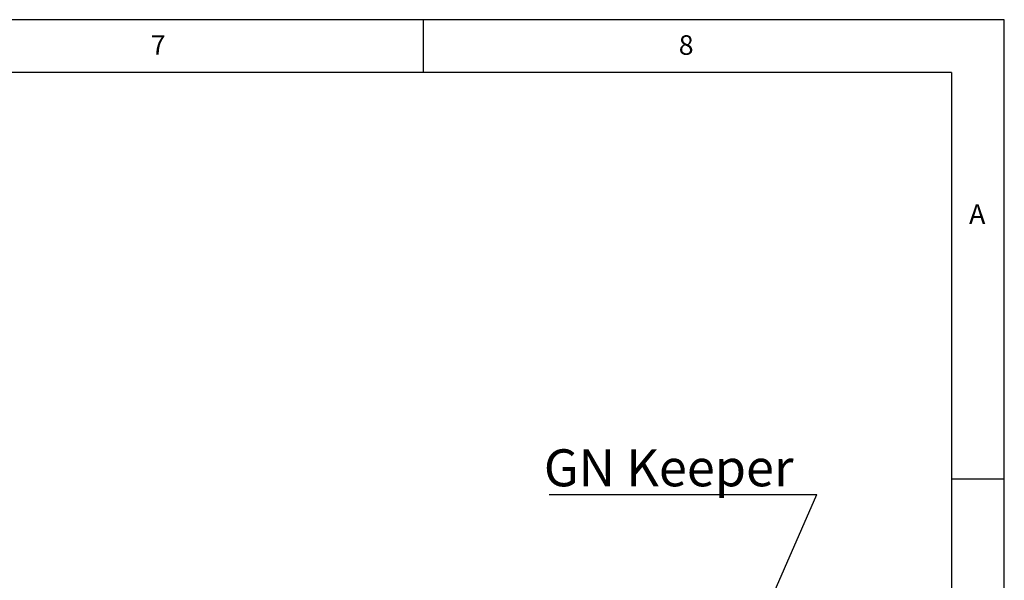
# Paper-space layout 'Layout1' of a CAD drawing. Extents: x 5 to 419, y 5 to 292.
# Drawn here: x 322 to 415, y 239 to 292 of the extents above; entities that cross this region are included whole.
import ezdxf

# ---------------------------------------------------------------- set-up
doc = ezdxf.new("R2010")
doc.units = 0
doc.layers.get('0').update_dxf_attribs({"linetype": 'CONTINUOUS'})
doc.layers.add('BEMAßUNG', color=96, linetype='CONTINUOUS')
doc.layers.add('SLD-0', color=179, linetype='CONTINUOUS')
doc.styles.add('SLDTEXTSTYLE0', font='TXT', dxfattribs={"width": 0.75})

# ---------------------------------------------------------------- blocks, each defined once
blk = doc.blocks.new('SW_NOTE_0_38')
at = {"layer": 'BEMAßUNG', "color": 0, "insert": (0, 72.2), "char_height": 56, "attachment_point": 1, "style": 'SLDTEXTSTYLE0'}
blk.add_mtext('GN Keeper', dxfattribs=at)
blk = doc.blocks.new('SW_NOTE_18')
at = {"layer": 'BEMAßUNG'}
blk.add_line((-405.9, 0), (0, 0), dxfattribs=at)
at = {"layer": 'BEMAßUNG', "color": 96}
blk.add_blockref('SW_NOTE_0_38', (-413.8, -3.8), dxfattribs=at)

psp = doc.layouts.get("Layout1")

# ---------------------------------------------------------------- linework, layer by layer
at = {"layer": 'BEMAßUNG'}
psp.add_line((387.921, 225.715), (397.252, 247.058), dxfattribs=at)
at = {"layer": 'SLD-0', "color": 179, "linetype": 'CONTINUOUS'}
for p, q in [((415, 292), (5, 292)), ((360, 287), (360, 292)), ((415, 5), (415, 292)), ((410, 287), (10, 287)), ((410, 287), (410, 47.588)), ((415, 248.5), (410, 248.5))]:
    psp.add_line(p, q, dxfattribs=at)

# ---------------------------------------------------------------- block references
at = {"color": 7, "linetype": 'CONTINUOUS', "xscale": 0.0625, "yscale": 0.0625, "zscale": 0.0625}
psp.add_blockref('SW_NOTE_18', (397.252, 247.058), dxfattribs=at)

# ---------------------------------------------------------------- texts
at = {"layer": 'SLD-0', "color": 179, "char_height": 1.852, "attachment_point": 1, "style": 'SLDTEXTSTYLE0'}
for s, insert in [('7', (334.167, 290.529)), ('7', (334.167, 290.529)), ('8', (384.167, 290.529)), ('8', (384.167, 290.529)), ('A', (411.667, 274.529)), ('A', (411.667, 274.529))]:
    psp.add_mtext(s, dxfattribs=dict(at, insert=insert))

doc.saveas('drawing.dxf')
